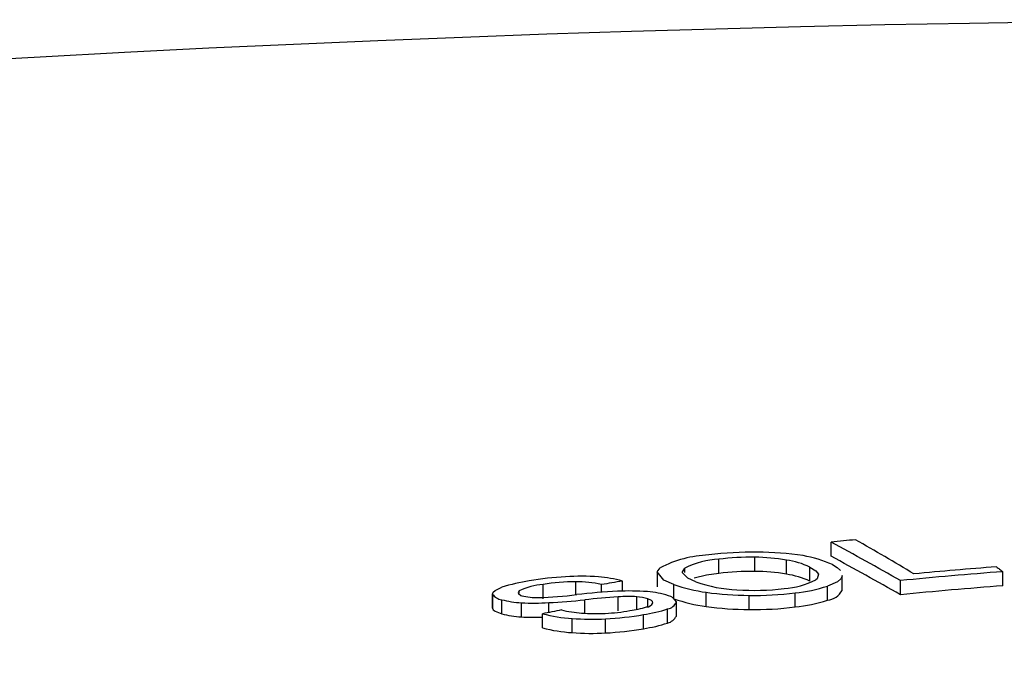
# Model space of a CAD drawing. Extents: x 0 to 161, y 0 to 104.
# Drawn here: x 146 to 147, y 53 to 53 of the extents above; entities that cross this region are included whole.
import ezdxf

# ---------------------------------------------------------------- set-up
doc = ezdxf.new("R2010")
doc.units = 0
doc.header["$LTSCALE"] = 10
doc.header["$MEASUREMENT"] = 0
doc.linetypes.add('SLD-SOLID', pattern=[0])
doc.layers.add('SLD-0', color=7, linetype='SLD-SOLID')

msp = doc.modelspace()

# ---------------------------------------------------------------- linework, layer by layer
at = {"layer": 'SLD-0', "color": 7, "linetype": 'SLD-SOLID'}
for p, q in [((146.5234059337099, 53.33894050460959), (146.5234059399557, 53.34215950694943)), ((146.4978063123096, 53.33503053760546), (146.4978063123096, 53.33824999510123)), ((146.5059890562293, 53.33549464260292), (146.5059890562293, 53.33871259286202)), ((146.5132304185529, 53.33485440956319), (146.5132304185529, 53.3380723598223)), ((146.5236925734172, 53.33701707362614), (146.5247663812272, 53.33636524988665)), ((146.4837453672708, 53.33521530293542), (146.4837453672708, 53.33199735267632)), ((146.4837578467756, 53.33536080050622), (146.4844316622566, 53.33628482254854)), ((146.4852936296075, 53.3335021568335), (146.4837578467756, 53.33536080050622)), ((146.4894464268311, 53.33525916795929), (146.4901009785889, 53.33621523748983)), ((146.4907317034804, 53.33397664264504), (146.4894464268311, 53.33525916795929)), ((146.4901009785889, 53.33524156261049), (146.4901009785889, 53.33621523748983)), ((146.4978063123096, 53.33503053760546), (146.4950235469321, 53.33460645538436)), ((146.5185479580392, 53.33646336165677), (146.5199181973009, 53.33562258698264)), ((146.5185479580392, 53.33324541139766), (146.5185479580392, 53.33646336165677)), ((146.5199181973009, 53.33562258698264), (146.520530660978, 53.33487804844648)), ((146.520530660978, 53.33487804844648), (146.5202103248791, 53.33380485433788)), ((146.5247663812272, 53.33636524988665), (146.5255052733505, 53.33568349785946)), ((146.5610183230214, 53.3365153033206), (146.5612034760075, 53.33637889365575)), ((146.5612034760075, 53.33637889365575), (146.561388611709, 53.33624248862164)), ((146.561388611709, 53.33624248862164), (146.561573764695, 53.33610607895679)), ((146.561573764695, 53.33610607895679), (146.5617589090388, 53.33596815973991)), ((146.5617589090388, 53.33596815973991), (146.5619440793095, 53.33583174544432)), ((146.5619440793095, 53.33583174544432), (146.5621292236533, 53.33569533346409)), ((146.5621292236533, 53.33569533346409), (146.5623143852817, 53.33555740961646)), ((146.5623143852817, 53.33555740961646), (146.5624995296254, 53.33542099763624)), ((146.5624995296254, 53.33220304737713), (146.562499532993, 53.3354205875251)), ((146.4577917825185, 53.32927276758412), (146.4577917825185, 53.33249222507989)), ((146.4652384257831, 53.33029579053068), (146.4652384257831, 53.33313994609928)), ((146.4758833829235, 53.33099784133268), (146.4758833829235, 53.33328130486551)), ((146.4875478309153, 53.33248510465412), (146.4852936296075, 53.3335021568335)), ((146.4875478309153, 53.329267154395), (146.4875478309153, 53.33248510465412)), ((146.4926050638324, 53.33311450984991), (146.4907317034804, 53.33397664264504)), ((146.4950235469321, 53.33460645538436), (146.4922258562743, 53.33390808385455)), ((146.5202103248791, 53.33380485433788), (146.5199160885757, 53.3335786911667)), ((146.5248670210014, 53.33313376225729), (146.5225453664143, 53.33215563440193)), ((146.5255756477328, 53.33376063475793), (146.5248670210014, 53.33313376225729)), ((146.5259064410345, 53.3343910596744), (146.5255756477328, 53.33376063475793)), ((146.5258346665969, 53.33462172919472), (146.5259064410345, 53.3343910596744)), ((146.5259064410345, 53.3311731094153), (146.5259064410345, 53.3343910596744)), ((146.5391488621938, 53.33017918479069), (146.5391488621938, 53.33339617076435)), ((146.4462860722728, 53.33038924429159), (146.4462860722728, 53.32717280126914)), ((146.4462889415218, 53.33033549692463), (146.4464258142074, 53.33076907938413)), ((146.4462889415218, 53.32711603942888), (146.4462889415218, 53.33033549692463)), ((146.4464258142074, 53.33076907938413), (146.4468661272634, 53.33116527215696)), ((146.4468661272634, 53.33116527215696), (146.4484345694089, 53.33187312113972)), ((146.4523558000862, 53.33108045134364), (146.4521512883115, 53.33071913610743)), ((146.4521512883115, 53.33071913610743), (146.4521773276107, 53.33042350832969)), ((146.4521773276107, 53.33042350832969), (146.4527085967254, 53.33003162603215)), ((146.4523558000862, 53.33052126654451), (146.4523558000862, 53.33108045134364)), ((146.4710913913383, 53.3307348695011), (146.4710913913383, 53.33246969889138)), ((146.4949594382292, 53.32750384844307), (146.4949594382292, 53.33072179870215)), ((146.5152120412021, 53.32738723385133), (146.5152120412021, 53.33060518411044)), ((146.5225453664143, 53.32893919137948), (146.5225453664143, 53.33215563440193)), ((146.5259064410345, 53.3311731094153), (146.5258849130243, 53.33140668928774)), ((146.4483770850415, 53.32582440062715), (146.4483770850415, 53.32904235088625)), ((146.4527085967254, 53.33003162603215), (146.4529547774285, 53.32994791350134)), ((146.4528527505626, 53.32512739439517), (146.4528527505626, 53.32834534465429)), ((146.4590856798785, 53.32612809272078), (146.4590856798785, 53.32836935362722)), ((146.4672731597876, 53.32581293171416), (146.4672731597876, 53.3290308819733)), ((146.4748686669517, 53.32648321870257), (146.4748686669517, 53.3297011689617)), ((146.4791423442544, 53.32683867070688), (146.4791423442544, 53.32972955061178)), ((146.4825049917762, 53.32884481296703), (146.4816494543087, 53.32923505843765)), ((146.4816494543087, 53.32751530141395), (146.4816494543087, 53.32923505843765)), ((146.4827270344897, 53.32862289678138), (146.4825049917762, 53.32884481296703)), ((146.4827647495584, 53.32836059008765), (146.4827270344897, 53.32862289678138)), ((146.4881537912493, 53.32532705107059), (146.4881537912493, 53.3285450013297)), ((146.5046987929634, 53.32681002700762), (146.5046987929634, 53.33002647003008)), ((146.4462889415218, 53.32711603942888), (146.4464734204072, 53.32674894880797)), ((146.4464734204072, 53.32674894880797), (146.4469173373091, 53.3264008427981)), ((146.4469173373091, 53.3264008427981), (146.4483770850415, 53.32582440062715)), ((146.4576693425012, 53.32262190919841), (146.4576693425012, 53.32583985945752)), ((146.4861621607977, 53.32372936350634), (146.4861621607977, 53.32694731376544)), ((146.4644127172706, 53.32155459620994), (146.4644127172706, 53.32477103923241)), ((146.4720289573517, 53.32147003123203), (146.4720289573517, 53.32468798149112)), ((146.4806672118407, 53.32243643930031), (146.4806672118407, 53.32565438955944))]:
    msp.add_line(p, q, dxfattribs=at)
for centre, radius, start, end in [((146.6511107637055, 47.88944005751656), 5.571595110017904, 64.46243952070674, 115.5375604792933), ((146.6381067382321, 52.17145028518534), 1.17631518828591, 95.32330469964322, 95.59572045118671), ((146.0308402048629, 52.43877085817406), 1.028947457519762, 60.39561747200045, 61.39892443242498), ((146.0475052272996, 52.50442125163212), 0.9667003617051011, 59.21774570064046, 60.12871772432374), ((146.4965648254285, 53.312916605219), 0.02633034807433423, 92.25203105512458, 117.439082364001), ((146.5062941579145, 53.25130392996807), 0.08857913044699793, 89.78035921801344, 96.9797389581977), ((146.5059836413375, 53.26537969746082), 0.07450554821309731, 81.49992440336197, 89.5000734218348), ((146.4987623658149, 53.31902268555037), 0.01925106414902667, 92.84661524879388, 116.7383795347125), ((146.5054358517133, 53.27589578105536), 0.06281924769360481, 89.49543022514726, 96.97592385442296), ((146.5053804441706, 53.29055701224996), 0.04815942641604651, 80.61894455748813, 89.27590851558388), ((146.5103165616896, 53.31885102058539), 0.01944094760756877, 64.95024692582216, 81.37988555529252), ((146.5126313999886, 53.31284492592542), 0.02658274406611372, 65.41117024292112, 80.54907604152486), ((146.0338091206147, 52.44073191361534), 1.022977865023915, 60.39689855260308, 61.40601940865245), ((146.5054225259865, 53.2731152801509), 0.06238193501677582, 89.47965323489875, 97.01274079962892), ((146.505617648923, 53.29002196876216), 0.04547419058780346, 80.3628175918038, 89.53203548106052), ((146.5104835028641, 53.31618479021387), 0.0188706182317991, 64.70017434339955, 81.62995813794848), ((146.6425679164131, 52.27619119993062), 1.062251717301642, 94.32283215364683, 95.5870715149974), ((146.6426116302248, 52.25708751663767), 1.082507189095564, 94.32273353361329, 95.32018675298801), ((146.461003586769, 53.29247007747124), 0.04135915917593089, 98.82735400029068, 107.6919522727357), ((146.4590938947911, 53.3163070787671), 0.01623743999332823, 94.59960015864061, 114.5175987959444), ((146.4685080956937, 53.24861686103034), 0.08584730944774958, 93.72106230834791, 99.28521200982584), ((146.4650831682211, 53.29179518387245), 0.04134505373685582, 89.78484430076261, 100.1574904638392), ((146.4664607313615, 53.26592973826469), 0.06844423465810838, 86.68870850382999, 92.95134659751697), ((146.4655736768503, 53.31017676859589), 0.02296562462313051, 76.09813038925496, 90.83643070163735), ((146.4680597228118, 53.30532272316739), 0.02903260146995583, 74.36676672685644, 85.34848764957034), ((146.6120286854974, 52.51488160195122), 0.8296466821142178, 99.44497538427842, 99.78062594121133), ((146.5006801121691, 53.37122524857855), 0.04090544660820341, 251.2741735840576, 261.9607666966695), ((146.5033594578637, 53.36332448566013), 0.03206711133599027, 250.4048720276599, 267.4814491357849), ((146.5115760760733, 53.34976319152514), 0.01820697285088465, 273.4902208765822, 297.2624414241328), ((146.4487778392065, 53.33202199673914), 0.003006475230138501, 214.1219257065176, 262.3398441377132), ((146.4826626937744, 53.17916292238313), 0.152013323894859, 92.97556915745967, 96.49339521103), ((146.4774275275742, 53.26369302917682), 0.06733066752408524, 86.4919266518247, 92.26062541757157), ((146.4799823645822, 53.31048602384156), 0.02047142146792448, 71.92245487844151, 85.61537163102551), ((146.5052237913953, 53.40593647400636), 0.07591181941592488, 262.2289958928262, 269.6037450501411), ((146.5057062177922, 53.38877513684613), 0.05760935112032203, 266.2619119960377, 276.9573675860919), ((146.5058672480672, 53.40458382427462), 0.07456650963586318, 269.102140003127, 277.1993272509234), ((146.512209423146, 53.36292479626156), 0.03245878994648054, 275.3077657514572, 288.5681735356827), ((146.5221369814329, 53.33319906951299), 0.004279408838314566, 275.4760828377621, 331.7434378976006), ((146.6420548836379, 52.27889082427811), 1.056312308780823, 94.31927774027075, 95.5906259284471), ((146.4543557439137, 53.35271470394109), 0.02441566425603288, 255.8258604348162, 266.4707224014297), ((146.4557536514894, 53.38431948888329), 0.05604926447650359, 267.0332585888864, 273.4081409351192), ((146.4563196835653, 53.34326406500769), 0.01373471820785099, 255.8185957882911, 271.7627186601046), ((146.4542801437237, 53.41945512780474), 0.08995298085205822, 271.5683890305405, 277.1470151138368), ((146.4517338294557, 53.47035775321763), 0.1421786036043478, 272.9640039269698, 276.274644521723), ((146.5080637023062, 52.91017395064794), 0.4208384455800835, 94.52409524362592, 95.56223175419576), ((146.4772361850209, 53.29497990962199), 0.03480188201725267, 86.86023993345383, 93.90075568914052), ((146.4780848913255, 53.31776533187019), 0.0120108591197067, 72.7357941371783, 84.94905938621369), ((146.4814330300041, 53.3288099057194), 0.001405475545190029, 266.4363030764927, 341.3558579276269), ((146.4857516980163, 53.32949918246005), 0.002584668940004309, 279.1376404349777, 338.3355881471994), ((146.4857517092358, 53.32730930300961), 0.002701286422735033, 27.22255974388621, 77.53580937928717), ((146.49981252084, 53.36436059921255), 0.03717489055949953, 250.7361616913163, 262.4987785896118), ((146.5113867906188, 53.36356407564294), 0.0363785159680864, 276.0358873689482, 287.8625955146238), ((146.4540797791198, 53.34772470910553), 0.02263060386289713, 255.4046770829625, 266.8919057533834), ((146.594085078441, 52.65821477675527), 0.6814194773156861, 101.1779126463582, 101.5482733928161), ((146.4669396352357, 53.36252078786023), 0.03783422836357269, 255.8167498729771, 266.1704097631106), ((146.4692298076878, 53.35881301567239), 0.03291199609076965, 257.2883472541108, 265.3960363166251), ((146.4697417366096, 53.36146635136917), 0.03559910323598725, 264.9175354305797, 273.5787020710393), ((146.4699748422279, 53.37024321486803), 0.04435116970790993, 272.5703500168052, 279.8694381188343), ((146.4738246704476, 53.35171560766774), 0.02544536545169374, 278.4796421348255, 287.1919821463182), ((146.4754925286666, 53.35997015085852), 0.0347037291870664, 278.5753701782706, 287.9055716359478), ((146.5052386309663, 53.40309173367801), 0.07628361683623348, 262.2558548174545, 269.5945302721339), ((146.5058802870091, 53.4013230692708), 0.07452240868017693, 269.0915825216795, 277.1935057613518), ((146.4554843339037, 53.37429343018955), 0.04923641240601192, 266.9362004329275, 272.5435168148272), ((146.4688866608221, 53.38578428542806), 0.06117705764609918, 265.8061545613677, 272.9442342545126), ((146.4677661782107, 53.40188069757306), 0.07731032726687713, 273.1608090469279, 279.6060787512058), ((146.4749707350249, 53.35896983208446), 0.03697483788247435, 278.8624924581156, 287.6184493563515), ((146.4853837790067, 53.32673986924588), 0.003109505269418516, 284.4966474804502, 332.9765811031582), ((146.4664102099156, 53.35601119146239), 0.03451444528395103, 255.329941461246, 266.6822041444516), ((146.4688722974173, 53.38018526195307), 0.05880002398441872, 265.6503296852668, 273.0773844667362), ((146.4678106815441, 53.39826495353529), 0.07691068808918826, 273.1440459460314, 279.6228418517305)]:
    msp.add_arc(centre, radius, start, end, dxfattribs=at)

doc.saveas('drawing.dxf')
